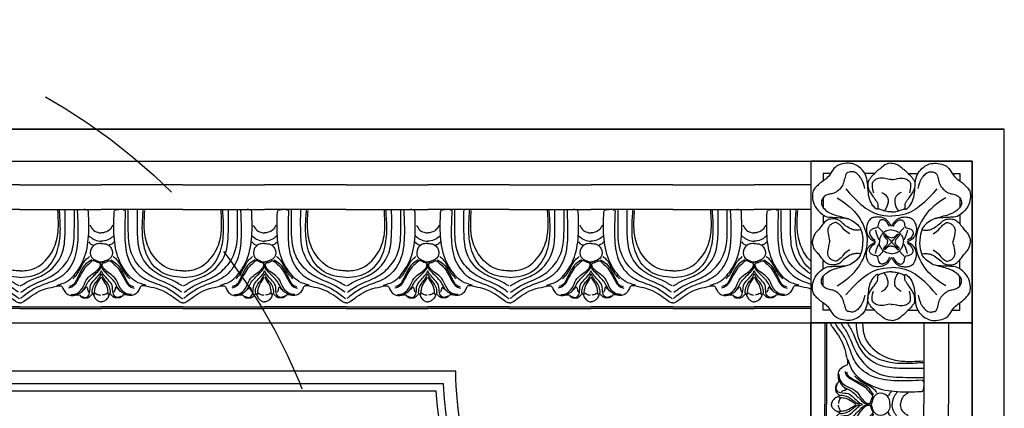
# Model space of a CAD drawing. Units: millimetres. Extents: x 40504 to 43024, y -296 to 298.
# Drawn here: x 41193 to 41232, y 126 to 141 of the extents above; entities that cross this region are included whole.
import ezdxf
from ezdxf.xclip import XClip

# ---------------------------------------------------------------- set-up
doc = ezdxf.new("R2010")
doc.units = ezdxf.units.MM
doc.header["$XCLIPFRAME"] = 2
doc.linetypes.add('HIDDEN', pattern=[9.525, 6.35, -3.175])
for name, color, linetype in [('H-05.木作(粗線)', 3, 'Continuous'), ('H-06.木作(細線)', 8, 'Continuous'), ('H-07.木作(中線)', 6, 'Continuous'), ('H-08.木作(細線)', 8, 'Continuous')]:
    doc.layers.add(name, color=color, linetype=linetype)

# ---------------------------------------------------------------- blocks, each defined once
blk = doc.blocks.new('SE-21186')
at = {"layer": 'H-08.木作(細線)'}
blk.add_lwpolyline([(4247.24, 9927.13), (4297.24, 9927.13), (4297.24, 9877.13), (4247.24, 9877.13)], close=True, dxfattribs=at)
for points in [[(4253.36, 9923.31), (4251.05, 9923.31), (4251.05, 9921.02)], [(4267.09, 9923.31), (4264.05, 9923.31)], [(4277.39, 9923.31), (4280.43, 9923.31)], [(4291.12, 9923.31), (4293.43, 9923.31), (4293.43, 9921.02)], [(4251.05, 9915.81), (4251.05, 9912.79)], [(4293.43, 9915.81), (4293.43, 9912.79)], [(4251.05, 9910.51), (4251.05, 9907.7)], [(4293.43, 9910.51), (4293.43, 9907.7)], [(4251.05, 9893.79), (4251.05, 9896.6)], [(4293.43, 9893.79), (4293.43, 9896.6)], [(4251.05, 9888.5), (4251.05, 9891.51)], [(4293.43, 9888.5), (4293.43, 9891.51)], [(4253.36, 9880.99), (4251.05, 9880.99), (4251.05, 9883.29)], [(4291.12, 9880.99), (4293.43, 9880.99), (4293.43, 9883.29)], [(4267.09, 9880.99), (4264.05, 9880.99)], [(4277.39, 9880.99), (4280.43, 9880.99)]]:
    blk.add_lwpolyline(points, dxfattribs=at)
for points, knots in [([(4272.24, 9926.51), (4272.22, 9926.51), (4272.2, 9926.51), (4272.18, 9926.51), (4271.01, 9926.51), (4269.57, 9925.7), (4268.67, 9924.62), (4268.4, 9924.71), (4267.5, 9923.81), (4266.87, 9923.01), (4266.06, 9922.56), (4265.52, 9921.48), (4264.9, 9921.03), (4264.9, 9918.88), (4265.79, 9917.26), (4266.6, 9916.18), (4267.59, 9914.66), (4268.04, 9914.21), (4268.04, 9913.22), (4268.13, 9912.41), (4268.04, 9911.96), (4266.42, 9913.22), (4265.34, 9915.38), (4264.99, 9917.89), (4264.81, 9921.21), (4264.18, 9923.54), (4262.2, 9925.52), (4260.4, 9926.42), (4258.51, 9926.6), (4255.91, 9926.15), (4254.38, 9925.07), (4253.03, 9922.65), (4251.68, 9921.39), (4250.07, 9920.4), (4249.17, 9919.41), (4248.27, 9918.61), (4247.64, 9917.08), (4247.82, 9915.02), (4248.63, 9912.5), (4251.59, 9909.9), (4253.12, 9909.81), (4255.82, 9909.63), (4257.97, 9909.63), (4259.5, 9909.18), (4261.48, 9907.74), (4262.56, 9906.67), (4262.83, 9905.95), (4262.2, 9905.77), (4260.85, 9905.77), (4259.86, 9906.04), (4258.15, 9906.94), (4256.45, 9908.55), (4256, 9908.91), (4254.92, 9909.27), (4252.94, 9909.27), (4251.86, 9908.64), (4250.6, 9907.21), (4249.89, 9906.13), (4248.72, 9904.96), (4248, 9903.97), (4247.73, 9902.18), (4247.73, 9902.17), (4247.73, 9902.16), (4247.72, 9902.15)], [-0.017947, -0.017947, -0.017947, -0.017947, 0, 0, 0, 1, 2, 3, 4, 5, 6, 7, 8, 9, 10, 11, 12, 13, 14, 15, 16, 17, 18, 19, 20, 21, 22, 23, 24, 25, 26, 27, 28, 29, 30, 31, 32, 33, 34, 35, 36, 37, 38, 39, 40, 41, 42, 43, 44, 45, 46, 47, 48, 49, 50, 51, 52, 53, 54, 55, 55, 55, 55.00482, 55.00482, 55.00482, 55.00482]), ([(4272.24, 9926.51), (4272.26, 9926.51), (4272.28, 9926.51), (4272.3, 9926.51), (4273.47, 9926.51), (4274.91, 9925.7), (4275.81, 9924.62), (4276.08, 9924.71), (4276.98, 9923.81), (4277.61, 9923.01), (4278.41, 9922.56), (4278.95, 9921.48), (4279.58, 9921.03), (4279.58, 9918.88), (4278.68, 9917.26), (4277.87, 9916.18), (4276.89, 9914.66), (4276.44, 9914.21), (4276.44, 9913.22), (4276.35, 9912.41), (4276.44, 9911.96), (4278.05, 9913.22), (4279.13, 9915.38), (4279.49, 9917.89), (4279.67, 9921.21), (4280.3, 9923.54), (4282.28, 9925.52), (4284.08, 9926.42), (4285.96, 9926.6), (4288.57, 9926.15), (4290.1, 9925.07), (4291.45, 9922.65), (4292.79, 9921.39), (4294.41, 9920.4), (4295.31, 9919.41), (4296.21, 9918.61), (4296.84, 9917.08), (4296.66, 9915.02), (4295.85, 9912.5), (4292.88, 9909.9), (4291.36, 9909.81), (4288.66, 9909.63), (4286.5, 9909.63), (4284.98, 9909.18), (4283, 9907.74), (4281.92, 9906.67), (4281.65, 9905.95), (4282.28, 9905.77), (4283.63, 9905.77), (4284.62, 9906.04), (4286.32, 9906.94), (4288.03, 9908.55), (4288.48, 9908.91), (4289.56, 9909.27), (4291.54, 9909.27), (4292.61, 9908.64), (4293.87, 9907.21), (4294.59, 9906.13), (4295.76, 9904.96), (4296.48, 9903.97), (4296.75, 9902.18), (4296.75, 9902.17), (4296.75, 9902.16), (4296.75, 9902.15)], [-0.017947, -0.017947, -0.017947, -0.017947, 0, 0, 0, 1, 2, 3, 4, 5, 6, 7, 8, 9, 10, 11, 12, 13, 14, 15, 16, 17, 18, 19, 20, 21, 22, 23, 24, 25, 26, 27, 28, 29, 30, 31, 32, 33, 34, 35, 36, 37, 38, 39, 40, 41, 42, 43, 44, 45, 46, 47, 48, 49, 50, 51, 52, 53, 54, 55, 55, 55, 55.00482, 55.00482, 55.00482, 55.00482]), ([(4272.24, 9921.53), (4272.21, 9921.52), (4272.18, 9921.52), (4272.15, 9921.51), (4271.51, 9921.42), (4270.04, 9921.88), (4269.4, 9921.88), (4269.13, 9921.88), (4268.21, 9921.88), (4266.92, 9921.24), (4265.91, 9920.32), (4266.65, 9917.39)], [-0.044625, -0.044625, -0.044625, -0.044625, 0, 0, 0, 1, 2, 3, 4, 5, 6, 6, 6, 6]), ([(4272.24, 9921.53), (4272.27, 9921.52), (4272.3, 9921.52), (4272.32, 9921.51), (4272.97, 9921.42), (4274.43, 9921.88), (4275.08, 9921.88), (4275.35, 9921.88), (4276.27, 9921.88), (4277.55, 9921.24), (4278.56, 9920.32), (4277.83, 9917.39)], [-0.044625, -0.044625, -0.044625, -0.044625, 0, 0, 0, 1, 2, 3, 4, 5, 6, 6, 6, 6]), ([(4258.16, 9918.54), (4261.28, 9914.97), (4264.75, 9911.78), (4268.75, 9910.22), (4272.24, 9910.11)], [0, 0, 0, 0, 1, 1.986198, 1.986198, 1.986198, 1.986198]), ([(4269.19, 9917.5), (4271.22, 9916.4), (4271.4, 9914.42), (4270.78, 9912.7), (4270.02, 9911.73)], [0, 0, 0, 0, 1, 1.962799, 1.962799, 1.962799, 1.962799]), ([(4286.32, 9918.54), (4283.2, 9914.97), (4279.73, 9911.78), (4275.73, 9910.22), (4272.24, 9910.11)], [0, 0, 0, 0, 1, 1.986198, 1.986198, 1.986198, 1.986198]), ([(4275.29, 9917.5), (4273.26, 9916.4), (4273.08, 9914.42), (4273.7, 9912.7), (4274.46, 9911.73)], [0, 0, 0, 0, 1, 1.962799, 1.962799, 1.962799, 1.962799]), ([(4255.41, 9915.79), (4259.63, 9913.13), (4262.81, 9909.58), (4264.83, 9904.5), (4264.68, 9902.15)], [0, 0, 0, 0, 1, 1.984296, 1.984296, 1.984296, 1.984296]), ([(4289.07, 9915.79), (4284.85, 9913.13), (4281.66, 9909.58), (4279.65, 9904.5), (4279.79, 9902.15)], [0, 0, 0, 0, 1, 1.984296, 1.984296, 1.984296, 1.984296]), ([(4272.24, 9907.06), (4272.22, 9907.08), (4272.21, 9907.1), (4272.19, 9907.12), (4271.8, 9907.65), (4271.55, 9908.12), (4270.66, 9909.11), (4269.84, 9909.5), (4269.24, 9909.79), (4267.89, 9909.89), (4267.25, 9909.82), (4266.61, 9909.68), (4265.97, 9909.47), (4265.43, 9908.97), (4264.94, 9908.19), (4264.47, 9906.91), (4264.47, 9905.31), (4264.9, 9903.93), (4265.94, 9902.77), (4267.36, 9902.15)], [-0.03859, -0.03859, -0.03859, -0.03859, 0, 0, 0, 1, 2, 3, 4, 5, 6, 7, 8, 9, 10, 11, 12, 13, 13.976564, 13.976564, 13.976564, 13.976564]), ([(4272.24, 9911.41), (4271.8, 9911.42), (4270.89, 9911.52), (4269.44, 9911.84), (4268.35, 9912.38), (4268.1, 9912.52)], [2.095143, 2.095143, 2.095143, 2.095143, 3, 4, 4.26544, 4.26544, 4.26544, 4.26544]), ([(4272.24, 9911.41), (4272.68, 9911.42), (4273.59, 9911.52), (4275.04, 9911.84), (4276.13, 9912.38), (4276.38, 9912.52)], [2.095143, 2.095143, 2.095143, 2.095143, 3, 4, 4.26544, 4.26544, 4.26544, 4.26544]), ([(4272.24, 9907.06), (4272.25, 9907.08), (4272.27, 9907.1), (4272.29, 9907.12), (4272.68, 9907.65), (4272.93, 9908.12), (4273.82, 9909.11), (4274.63, 9909.5), (4275.24, 9909.79), (4276.59, 9909.89), (4277.23, 9909.82), (4277.87, 9909.68), (4278.51, 9909.47), (4279.04, 9908.97), (4279.54, 9908.19), (4280, 9906.91), (4280.01, 9905.31), (4279.58, 9903.93), (4278.54, 9902.77), (4277.12, 9902.15)], [-0.03859, -0.03859, -0.03859, -0.03859, 0, 0, 0, 1, 2, 3, 4, 5, 6, 7, 8, 9, 10, 11, 12, 13, 13.976564, 13.976564, 13.976564, 13.976564]), ([(4259.31, 9904.63), (4257.56, 9905.65), (4257, 9906.94), (4255.71, 9907.77), (4255.16, 9908.23), (4254.61, 9908.13), (4253.41, 9907.58), (4252.95, 9907.03), (4252.48, 9906.2), (4252.48, 9905.02), (4252.92, 9903.26), (4253.18, 9902.15)], [0, 0, 0, 0, 1, 2, 3, 4, 5, 6, 7, 8, 8.946443, 8.946443, 8.946443, 8.946443]), ([(4285.17, 9904.63), (4286.92, 9905.65), (4287.47, 9906.94), (4288.77, 9907.77), (4289.32, 9908.23), (4289.87, 9908.13), (4291.07, 9907.58), (4291.53, 9907.03), (4291.99, 9906.2), (4291.99, 9905.02), (4291.56, 9903.26), (4291.3, 9902.15)], [0, 0, 0, 0, 1, 2, 3, 4, 5, 6, 7, 8, 8.946443, 8.946443, 8.946443, 8.946443]), ([(4272.24, 9905.87), (4271.49, 9905.79), (4270.37, 9905.47), (4269.52, 9904.77), (4269.03, 9904.13), (4268.57, 9903.19), (4268.49, 9902.15)], [0.025445, 0.025445, 0.025445, 0.025445, 1, 2, 3, 3.985052, 3.985052, 3.985052, 3.985052]), ([(4272.24, 9903.45), (4272.23, 9903.45), (4272.22, 9903.45), (4272.22, 9903.45), (4271.64, 9903.49), (4271, 9903.84), (4270.47, 9904.38), (4270.36, 9904.51), (4270.25, 9904.56), (4269.95, 9904.54), (4269.83, 9904.35), (4269.83, 9904.05), (4270.09, 9903.77), (4270.46, 9903.32), (4270.83, 9902.93), (4271.03, 9902.63), (4271.06, 9902.35), (4270.99, 9902.15)], [-0.013162, -0.013162, -0.013162, -0.013162, 0, 0, 0, 1, 2, 3, 4, 5, 6, 7, 8, 9, 10, 11, 11.973988, 11.973988, 11.973988, 11.973988]), ([(4272.24, 9905.87), (4272.99, 9905.79), (4274.11, 9905.47), (4274.95, 9904.77), (4275.45, 9904.13), (4275.91, 9903.19), (4275.98, 9902.15)], [0.025445, 0.025445, 0.025445, 0.025445, 1, 2, 3, 3.985052, 3.985052, 3.985052, 3.985052]), ([(4272.24, 9903.45), (4272.25, 9903.45), (4272.25, 9903.45), (4272.26, 9903.45), (4272.83, 9903.49), (4273.48, 9903.84), (4274.01, 9904.38), (4274.12, 9904.51), (4274.23, 9904.56), (4274.53, 9904.54), (4274.65, 9904.35), (4274.65, 9904.05), (4274.39, 9903.77), (4274.02, 9903.32), (4273.64, 9902.93), (4273.45, 9902.63), (4273.42, 9902.35), (4273.49, 9902.15)], [-0.013162, -0.013162, -0.013162, -0.013162, 0, 0, 0, 1, 2, 3, 4, 5, 6, 7, 8, 9, 10, 11, 11.973988, 11.973988, 11.973988, 11.973988]), ([(4272.24, 9877.8), (4272.22, 9877.8), (4272.2, 9877.8), (4272.18, 9877.8), (4271.01, 9877.8), (4269.57, 9878.61), (4268.67, 9879.68), (4268.4, 9879.59), (4267.5, 9880.49), (4266.87, 9881.3), (4266.06, 9881.75), (4265.52, 9882.82), (4264.9, 9883.27), (4264.9, 9885.43), (4265.79, 9887.04), (4266.6, 9888.12), (4267.59, 9889.65), (4268.04, 9890.1), (4268.04, 9891.08), (4268.13, 9891.89), (4268.04, 9892.34), (4266.42, 9891.08), (4265.34, 9888.93), (4264.99, 9886.42), (4264.81, 9883.09), (4264.18, 9880.76), (4262.2, 9878.79), (4260.4, 9877.89), (4258.51, 9877.71), (4255.91, 9878.16), (4254.38, 9879.23), (4253.03, 9881.66), (4251.68, 9882.91), (4250.07, 9883.9), (4249.17, 9884.89), (4248.27, 9885.7), (4247.64, 9887.22), (4247.82, 9889.29), (4248.63, 9891.8), (4251.59, 9894.41), (4253.12, 9894.5), (4255.82, 9894.68), (4257.97, 9894.68), (4259.5, 9895.12), (4261.48, 9896.56), (4262.56, 9897.64), (4262.83, 9898.36), (4262.2, 9898.54), (4260.85, 9898.54), (4259.86, 9898.27), (4258.15, 9897.37), (4256.45, 9895.75), (4256, 9895.39), (4254.92, 9895.03), (4252.94, 9895.03), (4251.86, 9895.66), (4250.6, 9897.1), (4249.89, 9898.18), (4248.72, 9899.34), (4248, 9900.33), (4247.73, 9902.13), (4247.73, 9902.13), (4247.73, 9902.14), (4247.72, 9902.15)], [-0.017947, -0.017947, -0.017947, -0.017947, 0, 0, 0, 1, 2, 3, 4, 5, 6, 7, 8, 9, 10, 11, 12, 13, 14, 15, 16, 17, 18, 19, 20, 21, 22, 23, 24, 25, 26, 27, 28, 29, 30, 31, 32, 33, 34, 35, 36, 37, 38, 39, 40, 41, 42, 43, 44, 45, 46, 47, 48, 49, 50, 51, 52, 53, 54, 55, 55, 55, 55.00482, 55.00482, 55.00482, 55.00482]), ([(4259.31, 9899.67), (4257.56, 9898.66), (4257, 9897.37), (4255.71, 9896.54), (4255.16, 9896.08), (4254.61, 9896.17), (4253.41, 9896.72), (4252.95, 9897.28), (4252.48, 9898.1), (4252.48, 9899.28), (4252.92, 9901.05), (4253.18, 9902.15)], [0, 0, 0, 0, 1, 2, 3, 4, 5, 6, 7, 8, 8.946443, 8.946443, 8.946443, 8.946443]), ([(4255.41, 9888.52), (4259.63, 9891.17), (4262.81, 9894.72), (4264.83, 9899.8), (4264.68, 9902.15)], [0, 0, 0, 0, 1, 1.984296, 1.984296, 1.984296, 1.984296]), ([(4272.24, 9897.25), (4272.22, 9897.23), (4272.21, 9897.2), (4272.19, 9897.18), (4271.8, 9896.65), (4271.55, 9896.19), (4270.66, 9895.19), (4269.84, 9894.8), (4269.24, 9894.52), (4267.89, 9894.41), (4267.25, 9894.48), (4266.61, 9894.63), (4265.97, 9894.84), (4265.43, 9895.34), (4264.94, 9896.12), (4264.47, 9897.4), (4264.47, 9899), (4264.9, 9900.37), (4265.94, 9901.53), (4267.36, 9902.15)], [-0.03859, -0.03859, -0.03859, -0.03859, 0, 0, 0, 1, 2, 3, 4, 5, 6, 7, 8, 9, 10, 11, 12, 13, 13.976564, 13.976564, 13.976564, 13.976564]), ([(4272.24, 9898.44), (4271.49, 9898.51), (4270.37, 9898.83), (4269.52, 9899.53), (4269.03, 9900.17), (4268.57, 9901.12), (4268.49, 9902.15)], [0.025445, 0.025445, 0.025445, 0.025445, 1, 2, 3, 3.985052, 3.985052, 3.985052, 3.985052]), ([(4272.24, 9900.86), (4272.23, 9900.86), (4272.22, 9900.86), (4272.22, 9900.86), (4271.64, 9900.81), (4271, 9900.47), (4270.47, 9899.92), (4270.36, 9899.8), (4270.25, 9899.74), (4269.95, 9899.77), (4269.83, 9899.95), (4269.83, 9900.26), (4270.09, 9900.54), (4270.46, 9900.98), (4270.83, 9901.37), (4271.03, 9901.68), (4271.06, 9901.95), (4270.99, 9902.15)], [-0.013162, -0.013162, -0.013162, -0.013162, 0, 0, 0, 1, 2, 3, 4, 5, 6, 7, 8, 9, 10, 11, 11.973988, 11.973988, 11.973988, 11.973988]), ([(4272.24, 9877.8), (4272.26, 9877.8), (4272.28, 9877.8), (4272.3, 9877.8), (4273.47, 9877.8), (4274.91, 9878.61), (4275.81, 9879.68), (4276.08, 9879.59), (4276.98, 9880.49), (4277.61, 9881.3), (4278.41, 9881.75), (4278.95, 9882.82), (4279.58, 9883.27), (4279.58, 9885.43), (4278.68, 9887.04), (4277.87, 9888.12), (4276.89, 9889.65), (4276.44, 9890.1), (4276.44, 9891.08), (4276.35, 9891.89), (4276.44, 9892.34), (4278.05, 9891.08), (4279.13, 9888.93), (4279.49, 9886.42), (4279.67, 9883.09), (4280.3, 9880.76), (4282.28, 9878.79), (4284.08, 9877.89), (4285.96, 9877.71), (4288.57, 9878.16), (4290.1, 9879.23), (4291.45, 9881.66), (4292.79, 9882.91), (4294.41, 9883.9), (4295.31, 9884.89), (4296.21, 9885.7), (4296.84, 9887.22), (4296.66, 9889.29), (4295.85, 9891.8), (4292.88, 9894.41), (4291.36, 9894.5), (4288.66, 9894.68), (4286.5, 9894.68), (4284.98, 9895.12), (4283, 9896.56), (4281.92, 9897.64), (4281.65, 9898.36), (4282.28, 9898.54), (4283.63, 9898.54), (4284.62, 9898.27), (4286.32, 9897.37), (4288.03, 9895.75), (4288.48, 9895.39), (4289.56, 9895.03), (4291.54, 9895.03), (4292.61, 9895.66), (4293.87, 9897.1), (4294.59, 9898.18), (4295.76, 9899.34), (4296.48, 9900.33), (4296.75, 9902.13), (4296.75, 9902.13), (4296.75, 9902.14), (4296.75, 9902.15)], [-0.017947, -0.017947, -0.017947, -0.017947, 0, 0, 0, 1, 2, 3, 4, 5, 6, 7, 8, 9, 10, 11, 12, 13, 14, 15, 16, 17, 18, 19, 20, 21, 22, 23, 24, 25, 26, 27, 28, 29, 30, 31, 32, 33, 34, 35, 36, 37, 38, 39, 40, 41, 42, 43, 44, 45, 46, 47, 48, 49, 50, 51, 52, 53, 54, 55, 55, 55, 55.00482, 55.00482, 55.00482, 55.00482]), ([(4272.24, 9897.25), (4272.25, 9897.23), (4272.27, 9897.2), (4272.29, 9897.18), (4272.68, 9896.65), (4272.93, 9896.19), (4273.82, 9895.19), (4274.63, 9894.8), (4275.24, 9894.52), (4276.59, 9894.41), (4277.23, 9894.48), (4277.87, 9894.63), (4278.51, 9894.84), (4279.04, 9895.34), (4279.54, 9896.12), (4280, 9897.4), (4280.01, 9899), (4279.58, 9900.37), (4278.54, 9901.53), (4277.12, 9902.15)], [-0.03859, -0.03859, -0.03859, -0.03859, 0, 0, 0, 1, 2, 3, 4, 5, 6, 7, 8, 9, 10, 11, 12, 13, 13.976564, 13.976564, 13.976564, 13.976564]), ([(4272.24, 9898.44), (4272.99, 9898.51), (4274.11, 9898.83), (4274.95, 9899.53), (4275.45, 9900.17), (4275.91, 9901.12), (4275.98, 9902.15)], [0.025445, 0.025445, 0.025445, 0.025445, 1, 2, 3, 3.985052, 3.985052, 3.985052, 3.985052]), ([(4272.24, 9900.86), (4272.25, 9900.86), (4272.25, 9900.86), (4272.26, 9900.86), (4272.83, 9900.81), (4273.48, 9900.47), (4274.01, 9899.92), (4274.12, 9899.8), (4274.23, 9899.74), (4274.53, 9899.77), (4274.65, 9899.95), (4274.65, 9900.26), (4274.39, 9900.54), (4274.02, 9900.98), (4273.64, 9901.37), (4273.45, 9901.68), (4273.42, 9901.95), (4273.49, 9902.15)], [-0.013162, -0.013162, -0.013162, -0.013162, 0, 0, 0, 1, 2, 3, 4, 5, 6, 7, 8, 9, 10, 11, 11.973988, 11.973988, 11.973988, 11.973988]), ([(4289.07, 9888.52), (4284.85, 9891.17), (4281.66, 9894.72), (4279.65, 9899.8), (4279.79, 9902.15)], [0, 0, 0, 0, 1, 1.984296, 1.984296, 1.984296, 1.984296]), ([(4285.17, 9899.67), (4286.92, 9898.66), (4287.47, 9897.37), (4288.77, 9896.54), (4289.32, 9896.08), (4289.87, 9896.17), (4291.07, 9896.72), (4291.53, 9897.28), (4291.99, 9898.1), (4291.99, 9899.28), (4291.56, 9901.05), (4291.3, 9902.15)], [0, 0, 0, 0, 1, 2, 3, 4, 5, 6, 7, 8, 8.946443, 8.946443, 8.946443, 8.946443]), ([(4258.16, 9885.76), (4261.28, 9889.34), (4264.75, 9892.52), (4268.75, 9894.08), (4272.24, 9894.19)], [0, 0, 0, 0, 1, 1.986198, 1.986198, 1.986198, 1.986198]), ([(4272.24, 9892.9), (4271.8, 9892.88), (4270.89, 9892.79), (4269.44, 9892.46), (4268.35, 9891.93), (4268.1, 9891.78)], [2.095143, 2.095143, 2.095143, 2.095143, 3, 4, 4.26544, 4.26544, 4.26544, 4.26544]), ([(4269.19, 9886.8), (4271.22, 9887.91), (4271.4, 9889.89), (4270.78, 9891.61), (4270.02, 9892.57)], [0, 0, 0, 0, 1, 1.962799, 1.962799, 1.962799, 1.962799]), ([(4286.32, 9885.76), (4283.2, 9889.34), (4279.73, 9892.52), (4275.73, 9894.08), (4272.24, 9894.19)], [0, 0, 0, 0, 1, 1.986198, 1.986198, 1.986198, 1.986198]), ([(4272.24, 9892.9), (4272.68, 9892.88), (4273.59, 9892.79), (4275.04, 9892.46), (4276.13, 9891.93), (4276.38, 9891.78)], [2.095143, 2.095143, 2.095143, 2.095143, 3, 4, 4.26544, 4.26544, 4.26544, 4.26544]), ([(4275.29, 9886.8), (4273.26, 9887.91), (4273.08, 9889.89), (4273.7, 9891.61), (4274.46, 9892.57)], [0, 0, 0, 0, 1, 1.962799, 1.962799, 1.962799, 1.962799]), ([(4272.24, 9882.78), (4272.21, 9882.78), (4272.18, 9882.79), (4272.15, 9882.79), (4271.51, 9882.88), (4270.04, 9882.43), (4269.4, 9882.43), (4269.13, 9882.43), (4268.21, 9882.43), (4266.92, 9883.07), (4265.91, 9883.98), (4266.65, 9886.92)], [-0.044625, -0.044625, -0.044625, -0.044625, 0, 0, 0, 1, 2, 3, 4, 5, 6, 6, 6, 6]), ([(4272.24, 9882.78), (4272.27, 9882.78), (4272.3, 9882.79), (4272.32, 9882.79), (4272.97, 9882.88), (4274.43, 9882.43), (4275.08, 9882.43), (4275.35, 9882.43), (4276.27, 9882.43), (4277.55, 9883.07), (4278.56, 9883.98), (4277.83, 9886.92)], [-0.044625, -0.044625, -0.044625, -0.044625, 0, 0, 0, 1, 2, 3, 4, 5, 6, 6, 6, 6])]:
    blk.add_open_spline(points, degree=3, knots=knots, dxfattribs=at)
for points, degree in [([(4263.98, 9918.67), (4263.34, 9921.14), (4262.52, 9922.33), (4261.6, 9923.34), (4260.22, 9924.07), (4259.12, 9923.71), (4258.39, 9923.71), (4257.84, 9922.33), (4257.47, 9920.41), (4256.64, 9918.76), (4255.18, 9917.66), (4254.53, 9917.2), (4252.97, 9916.93), (4251.69, 9916.56), (4250.59, 9915.37), (4250.41, 9913.81), (4251.14, 9912.44), (4253.8, 9910.51), (4256.83, 9909.96), (4258.66, 9909.32)], 3), ([(4280.49, 9918.67), (4281.14, 9921.14), (4281.96, 9922.33), (4282.88, 9923.34), (4284.26, 9924.07), (4285.36, 9923.71), (4286.09, 9923.71), (4286.64, 9922.33), (4287.01, 9920.41), (4287.83, 9918.76), (4289.3, 9917.66), (4289.94, 9917.2), (4291.5, 9916.93), (4292.79, 9916.56), (4293.89, 9915.37), (4294.07, 9913.81), (4293.34, 9912.44), (4290.68, 9910.51), (4287.65, 9909.96), (4285.82, 9909.32)], 3), ([(4271.66, 9906.9), (4271.02, 9908.18), (4270.3, 9908.79), (4269.66, 9909.03), (4269.27, 9909.03), (4268.78, 9908.89), (4268.21, 9908.21), (4268.17, 9907.47), (4268.02, 9906.59), (4267.26, 9906.42), (4266.21, 9906.16), (4265.43, 9905.38), (4265.4, 9904.38), (4266.46, 9902.96), (4267.25, 9902.64)], 3), ([(4272.82, 9906.9), (4273.46, 9908.18), (4274.17, 9908.79), (4274.81, 9909.03), (4275.2, 9909.03), (4275.7, 9908.89), (4276.27, 9908.21), (4276.31, 9907.47), (4276.46, 9906.59), (4277.22, 9906.42), (4278.26, 9906.16), (4279.05, 9905.38), (4279.08, 9904.38), (4278.01, 9902.96), (4277.23, 9902.64)], 3), ([(4262.69, 9906.04), (4263.4, 9904.53), (4263.41, 9902.15)], 2), ([(4267.3, 9905.75), (4267.73, 9903.88), (4268.38, 9902.81)], 2), ([(4268.27, 9906.61), (4269.71, 9905.07)], 1), ([(4270.25, 9904.12), (4270.87, 9903.64), (4271.53, 9903), (4272.24, 9902.2)], 3), ([(4274.23, 9904.12), (4273.61, 9903.64), (4272.94, 9903), (4272.24, 9902.2)], 3), ([(4276.21, 9906.61), (4274.77, 9905.07)], 1), ([(4277.17, 9905.75), (4276.74, 9903.88), (4276.1, 9902.81)], 2), ([(4281.79, 9906.04), (4281.08, 9904.53), (4281.07, 9902.15)], 2), ([(4262.69, 9898.26), (4263.4, 9899.77), (4263.41, 9902.15)], 2), ([(4271.66, 9897.4), (4271.02, 9896.12), (4270.3, 9895.52), (4269.66, 9895.27), (4269.27, 9895.27), (4268.78, 9895.41), (4268.21, 9896.09), (4268.17, 9896.83), (4268.02, 9897.72), (4267.26, 9897.88), (4266.21, 9898.15), (4265.43, 9898.93), (4265.4, 9899.92), (4266.46, 9901.35), (4267.25, 9901.67)], 3), ([(4267.3, 9898.56), (4267.73, 9900.42), (4268.38, 9901.49)], 2), ([(4270.25, 9900.19), (4270.87, 9900.66), (4271.53, 9901.3), (4272.24, 9902.1)], 3), ([(4274.23, 9900.19), (4273.61, 9900.66), (4272.94, 9901.3), (4272.24, 9902.1)], 3), ([(4272.82, 9897.4), (4273.46, 9896.12), (4274.17, 9895.52), (4274.81, 9895.27), (4275.2, 9895.27), (4275.7, 9895.41), (4276.27, 9896.09), (4276.31, 9896.83), (4276.46, 9897.72), (4277.22, 9897.88), (4278.26, 9898.15), (4279.05, 9898.93), (4279.08, 9899.92), (4278.01, 9901.35), (4277.23, 9901.67)], 3), ([(4277.17, 9898.56), (4276.74, 9900.42), (4276.1, 9901.49)], 2), ([(4281.79, 9898.26), (4281.08, 9899.77), (4281.07, 9902.15)], 2), ([(4268.27, 9897.7), (4269.71, 9899.24)], 1), ([(4276.21, 9897.7), (4274.77, 9899.24)], 1), ([(4263.98, 9885.64), (4263.34, 9883.16), (4262.52, 9881.97), (4261.6, 9880.96), (4260.22, 9880.23), (4259.12, 9880.6), (4258.39, 9880.6), (4257.84, 9881.97), (4257.47, 9883.9), (4256.64, 9885.55), (4255.18, 9886.65), (4254.53, 9887.1), (4252.97, 9887.38), (4251.69, 9887.74), (4250.59, 9888.94), (4250.41, 9890.49), (4251.14, 9891.87), (4253.8, 9893.79), (4256.83, 9894.34), (4258.66, 9894.98)], 3), ([(4280.49, 9885.64), (4281.14, 9883.16), (4281.96, 9881.97), (4282.88, 9880.96), (4284.26, 9880.23), (4285.36, 9880.6), (4286.09, 9880.6), (4286.64, 9881.97), (4287.01, 9883.9), (4287.83, 9885.55), (4289.3, 9886.65), (4289.94, 9887.1), (4291.5, 9887.38), (4292.79, 9887.74), (4293.89, 9888.94), (4294.07, 9890.49), (4293.34, 9891.87), (4290.68, 9893.79), (4287.65, 9894.34), (4285.82, 9894.98)], 3)]:
    blk.add_open_spline(points, degree=degree, dxfattribs=at)
blk = doc.blocks.new('GP-1886')
at = {"layer": 'H-08.木作(細線)'}
for p, q in [((-25.3, 24.8), (25.3, 24.8)), ((-25.3, 17.52), (0, 17.52)), ((25.3, 17.52), (0, 17.52)), ((-25.3, 9.85), (0, 9.85)), ((25.3, 9.85), (0, 9.85)), ((-25.3, -20.3), (0, -20.3)), ((-25.3, -20.79), (0, -20.79)), ((25.3, -20.3), (0, -20.3)), ((25.3, -20.79), (0, -20.79)), ((-25.3, -25.2), (25.3, -25.2))]:
    blk.add_line(p, q, dxfattribs=at)
for points, knots in [([(-25.3, -11.17), (-24.01, -11.11), (-20.56, -10.91), (-15.4, -7.72), (-12.91, -1.58), (-12.58, 4.36), (-12.87, 8.12), (-13.01, 9.85)], [0.404294, 0.404294, 0.404294, 0.404294, 4.243322, 10.742532, 17.215225, 23.311884, 28.514741, 28.514741, 28.514741, 28.514741]), ([(-25.3, -9.16), (-23.88, -9.1), (-20.04, -8.8), (-15.38, -4.45), (-13.36, 1.2), (-13.25, 5.83), (-13.4, 8.42), (-13.47, 9.52)], [0.648969, 0.648969, 0.648969, 0.648969, 4.840067, 12.062187, 18.048824, 22.528308, 25.83699, 25.83699, 25.83699, 25.83699]), ([(-25.12, -13.81), (-24.07, -13.19), (-21.73, -11.8), (-16.34, -10.13), (-11.67, -4.77), (-11.13, 2.76), (-11.18, 7.29), (-11.23, 9.85)], [0, 0, 0, 0, 3.636231, 8.164864, 16.812824, 22.718011, 30.432128, 30.432128, 30.432128, 30.432128]), ([(25.12, -13.81), (24.07, -13.19), (21.73, -11.8), (16.34, -10.13), (11.67, -4.77), (11.13, 2.76), (11.18, 7.29), (11.23, 9.85)], [0, 0, 0, 0, 3.636231, 8.164864, 16.812824, 22.718011, 30.432128, 30.432128, 30.432128, 30.432128]), ([(25.3, -11.17), (24.01, -11.11), (20.56, -10.91), (15.4, -7.72), (12.91, -1.58), (12.58, 4.36), (12.87, 8.12), (13.01, 9.85)], [0.404294, 0.404294, 0.404294, 0.404294, 4.243322, 10.742532, 17.215225, 23.311884, 28.514741, 28.514741, 28.514741, 28.514741]), ([(25.3, -9.16), (23.88, -9.1), (20.04, -8.8), (15.38, -4.45), (13.36, 1.2), (13.25, 5.83), (13.4, 8.42), (13.47, 9.52)], [0.648969, 0.648969, 0.648969, 0.648969, 4.840067, 12.062187, 18.048824, 22.528308, 25.83699, 25.83699, 25.83699, 25.83699]), ([(-3.53, 5.02), (-3.21, 4.45), (-2.57, 3.31), (-1.08, 2.72), (-0.22, 2.61), (0, 2.6)], [0, 0, 0, 0, 1.893411, 3.843634, 4.491463, 4.491463, 4.491463, 4.491463]), ([(3.53, 5.02), (3.21, 4.45), (2.57, 3.31), (1.08, 2.72), (0.22, 2.61), (0, 2.6)], [0, 0, 0, 0, 1.893411, 3.843634, 4.491463, 4.491463, 4.491463, 4.491463]), ([(-3.86, 1.73), (-3.42, 1.33), (-2.45, 0.45), (-1.03, 0.09), (-0.2, 0.01), (0, 0.01)], [0, 0, 0, 0, 1.774619, 3.871606, 4.245953, 4.245953, 4.245953, 4.245953]), ([(3.86, 1.73), (3.42, 1.33), (2.45, 0.45), (1.03, 0.09), (0.2, 0.01), (0, 0.01)], [0, 0, 0, 0, 1.774619, 3.871606, 4.245953, 4.245953, 4.245953, 4.245953]), ([(0, -0.68), (-0.65, -0.68), (-1.86, -0.76), (-3.51, -2.28), (-3.63, -4.95), (-1.7, -5.91), (-0.62, -6.33), (-0.09, -6.42), (0, -6.43)], [0.48414, 0.48414, 0.48414, 0.48414, 2.371849, 4.069069, 6.819434, 8.658571, 10.039434, 10.302385, 10.302385, 10.302385, 10.302385]), ([(0, -0.68), (0.65, -0.68), (1.86, -0.76), (3.51, -2.28), (3.63, -4.95), (1.7, -5.91), (0.62, -6.33), (0.09, -6.42), (0, -6.43)], [0.48414, 0.48414, 0.48414, 0.48414, 2.371849, 4.069069, 6.819434, 8.658571, 10.039434, 10.302385, 10.302385, 10.302385, 10.302385]), ([(-25.3, -19.02), (-25.16, -19.03), (-24.69, -19.03), (-23.53, -18.29), (-21.83, -16.93), (-19.55, -15.51), (-16.78, -14.43), (-14.55, -14.17), (-12.81, -13.62), (-12.09, -14.05), (-11.78, -14.86), (-11.25, -15.82), (-10.12, -16.75), (-8.73, -16.8), (-7.73, -16.59), (-6.89, -16.48), (-6.46, -16.99), (-5.81, -17.51), (-4.81, -17.61), (-3.69, -17.36), (-3.12, -16.69), (-2.78, -16.24), (-2.72, -16.08), (-2.71, -16.05)], [0.196939, 0.196939, 0.196939, 0.196939, 0.601113, 1.620551, 4.12297, 7.268143, 9.600933, 12.928117, 14.194151, 14.687468, 15.264096, 16.722473, 17.990919, 19.448806, 20.646171, 21.170915, 21.816719, 22.464257, 23.67744, 24.638766, 25.808107, 26.216802, 26.31121, 26.31121, 26.31121, 26.31121]), ([(25.3, -19.02), (25.16, -19.03), (24.69, -19.03), (23.53, -18.29), (21.83, -16.93), (19.55, -15.51), (16.78, -14.43), (14.55, -14.17), (12.81, -13.62), (12.09, -14.05), (11.78, -14.86), (11.25, -15.82), (10.12, -16.75), (8.73, -16.8), (7.73, -16.59), (6.89, -16.48), (6.46, -16.99), (5.81, -17.51), (4.81, -17.61), (3.69, -17.36), (3.12, -16.69), (2.78, -16.24), (2.72, -16.08), (2.71, -16.05)], [0.196939, 0.196939, 0.196939, 0.196939, 0.601113, 1.620551, 4.12297, 7.268143, 9.600933, 12.928117, 14.194151, 14.687468, 15.264096, 16.722473, 17.990919, 19.448806, 20.646171, 21.170915, 21.816719, 22.464257, 23.67744, 24.638766, 25.808107, 26.216802, 26.31121, 26.31121, 26.31121, 26.31121]), ([(-2.71, -16.05), (-2.56, -16.21), (-2.37, -16.63), (-2.15, -17.42), (-1.44, -18.19), (-0.76, -18.65), (-0.2, -18.74), (0, -18.75)], [0, 0, 0, 0, 0.328879, 1.686334, 2.388804, 3.448144, 4.061264, 4.061264, 4.061264, 4.061264]), ([(2.71, -16.05), (2.56, -16.21), (2.37, -16.63), (2.15, -17.42), (1.44, -18.19), (0.76, -18.65), (0.2, -18.74), (0, -18.75)], [0, 0, 0, 0, 0.328879, 1.686334, 2.388804, 3.448144, 4.061264, 4.061264, 4.061264, 4.061264])]:
    blk.add_open_spline(points, degree=3, knots=knots, dxfattribs=at)
for points in [[(-7.44, 9.33), (-7.29, 1.43), (-8.53, -5.8), (-12.59, -11.05), (-17.5, -13.26), (-20.87, -14.76), (-24.26, -17.11), (-25.13, -17.73)], [(-24.94, -15.77), (-21.69, -13.68), (-16.46, -11.33), (-12.32, -8.32), (-9.39, -3.82), (-8.36, 4.37), (-8.36, 9.25), (-8.36, 9.71)], [(-6.82, 9.81), (-7.14, 9.76), (-7.4, 9.56), (-7.44, 9.33)], [(-3.96, 8.91), (-4.07, 9.48), (-5.41, 9.85)], [(3.96, 8.91), (4.07, 9.48), (5.41, 9.85)], [(6.82, 9.81), (7.14, 9.76), (7.4, 9.56), (7.44, 9.33)], [(7.44, 9.33), (7.29, 1.43), (8.53, -5.8), (12.59, -11.05), (17.5, -13.26), (20.87, -14.76), (24.26, -17.11), (25.13, -17.73)], [(24.94, -15.77), (21.69, -13.68), (16.46, -11.33), (12.32, -8.32), (9.39, -3.82), (8.36, 4.37), (8.36, 9.25), (8.36, 9.71)], [(-13.79, -13.57), (-10.65, -12.45), (-8.51, -10.57), (-5.5, -5.72), (-3.96, 1.64), (-3.96, 8.91)], [(13.79, -13.57), (10.65, -12.45), (8.51, -10.57), (5.5, -5.72), (3.96, 1.64), (3.96, 8.91)], [(-3.91, -0.13), (-3.42, -0.69), (-2.48, -1.13)], [(3.91, -0.13), (3.42, -0.69), (2.48, -1.13)], [(-7.41, -16.34), (-5.87, -15.47), (-4.37, -13.03), (-2.17, -10.49), (-0.77, -9.05), (-0.39, -8.56), (-0.11, -7.18), (-0.4, -6.73), (-0.92, -6.6), (-2.1, -6.09), (-2.68, -6), (-3.14, -6.38), (-4.81, -7.85), (-6.15, -9.86), (-7.55, -12.38), (-8.9, -14.03), (-10.17, -14.48)], [(-2.95, -5.73), (-4.75, -7), (-6.44, -9.42), (-7.9, -12.33), (-8.65, -13.42), (-10, -14.03)], [(-8.8, -11.59), (-7.73, -10.44), (-5.81, -7.16), (-4.83, -5.71), (-3.71, -4.75)], [(7.41, -16.34), (5.87, -15.47), (4.37, -13.03), (2.17, -10.49), (0.77, -9.05), (0.39, -8.56), (0.11, -7.18), (0.4, -6.73), (0.92, -6.6), (2.1, -6.09), (2.68, -6), (3.14, -6.38), (4.81, -7.85), (6.15, -9.86), (7.55, -12.38), (8.9, -14.03), (10.17, -14.48)], [(2.95, -5.73), (4.75, -7), (6.44, -9.42), (7.9, -12.33), (8.65, -13.42), (10, -14.03)], [(8.8, -11.59), (7.73, -10.44), (5.81, -7.16), (4.83, -5.71), (3.71, -4.75)], [(-9.36, -16.51), (-7.62, -16.19), (-5.55, -13.89), (-4.33, -11.53), (-3, -10.26), (-1.25, -8.95), (-0.73, -8.39), (-0.45, -7.99), (-0.27, -7.46), (-0.27, -7.13), (-0.36, -6.92), (-0.45, -6.84)], [(-6.17, -17), (-5.74, -17.24), (-4.41, -17.24), (-3.62, -15.98), (-3.34, -13.65), (-2.11, -11.94), (-0.66, -10.31), (-0.14, -9.43), (-0.04, -9.12)], [(6.17, -17), (5.74, -17.24), (4.41, -17.24), (3.62, -15.98), (3.34, -13.65), (2.11, -11.94), (0.66, -10.31), (0.14, -9.43), (0.04, -9.12)], [(9.36, -16.51), (7.62, -16.19), (5.55, -13.89), (4.33, -11.53), (3, -10.26), (1.25, -8.95), (0.73, -8.39), (0.45, -7.99), (0.27, -7.46), (0.27, -7.13), (0.36, -6.92), (0.45, -6.84)], [(-2.86, -15.99), (-2.76, -14.96), (-2.11, -13.3), (-1.2, -12.1), (-0.6, -11.22), (-0.22, -10.45), (-0.07, -10.06)], [(-2.13, -16.45), (-1.99, -14.89), (-1.23, -12.93), (-0.45, -11.75), (-0.15, -11.09)], [(2.86, -15.99), (2.76, -14.96), (2.11, -13.3), (1.2, -12.1), (0.6, -11.22), (0.22, -10.45), (0.07, -10.06)], [(2.13, -16.45), (1.99, -14.89), (1.23, -12.93), (0.45, -11.75), (0.15, -11.09)], [(-5.28, -14.92), (-4.89, -14.42), (-4.66, -14.14), (-4.41, -14.34), (-4.24, -14.86), (-4.08, -15.43), (-3.82, -15.76)], [(5.28, -14.92), (4.89, -14.42), (4.66, -14.14), (4.41, -14.34), (4.24, -14.86), (4.08, -15.43), (3.82, -15.76)], [(-1.92, -15.95), (-1.4, -16.32), (-0.26, -16.64)], [(1.92, -15.95), (1.4, -16.32), (0.26, -16.64)]]:
    blk.add_spline(points, degree=3, dxfattribs=at)
blk = doc.blocks.new('立揚展版用1120-157-7')
at = {"layer": 'H-05.木作(粗線)', "color": 6}
for points in [[(15534.42, -7632.94), (17104.42, -7632.94), (17104.42, -9932.94), (15534.42, -9932.94)], [(16334.42, -7632.94), (17104.42, -7632.94), (17104.42, -9932.94), (16334.42, -9932.94)]]:
    blk.add_lwpolyline(points, close=True, dxfattribs=at)
at = {"layer": 'H-06.木作(細線)'}
for points in [[(16344.42, -7642.94), (17094.42, -7642.94), (17094.42, -9922.94), (16344.42, -9922.94)], [(16394.42, -7692.94), (17044.42, -7692.94), (17044.42, -9872.94), (16394.42, -9872.94)]]:
    blk.add_lwpolyline(points, close=True, dxfattribs=at)
at = {"layer": 'H-07.木作(中線)'}
blk.add_lwpolyline([(17029.42, -7802.94, -0.414214), (16934.42, -7707.94), (16504.42, -7707.94, -0.414214), (16409.42, -7802.94), (16409.42, -9762.94, -0.414214), (16504.42, -9857.94), (16934.42, -9857.94, -0.414214), (17029.42, -9762.94)], format="xyb", close=True, dxfattribs=at)
at = {"layer": 'H-08.木作(細線)'}
for p, q in [((17001.62, -7642.94), (17044.42, -7642.94)), ((17001.62, -7650.22), (17026.92, -7650.22)), ((17044.42, -7650.22), (17026.92, -7650.22)), ((17001.62, -7657.89), (17026.92, -7657.89)), ((17044.42, -7657.89), (17026.92, -7657.89)), ((17001.62, -7688.04), (17026.92, -7688.04)), ((17001.62, -7688.53), (17026.92, -7688.53)), ((17044.42, -7688.04), (17026.92, -7688.04)), ((17044.42, -7688.53), (17026.92, -7688.53)), ((17001.62, -7692.94), (17044.42, -7692.94))]:
    blk.add_line(p, q, dxfattribs=at)
at = {"layer": 'H-08.木作(細線)', "color": 6}
blk.add_lwpolyline([(17094.42, -7642.94), (17044.42, -7642.94), (17044.42, -7692.94), (17094.42, -7692.94)], close=True, dxfattribs=at)
at = {"layer": 'H-08.木作(細線)'}
for points in [[(17025.49, -7806.79, -0.391111), (16930.56, -7711.87), (16508.27, -7711.87, -0.391111), (16413.35, -7806.79), (16413.35, -9759.08, -0.391111), (16508.27, -9854), (16930.56, -9854, -0.391111), (17025.49, -9759.08)], [(17023.17, -7808.99, -0.378476), (16928.36, -7714.19), (16510.47, -7714.19, -0.378476), (16415.67, -7808.99), (16415.67, -9756.88, -0.378476), (16510.47, -9851.69), (16928.36, -9851.69, -0.378476), (17023.17, -9756.88)]]:
    blk.add_lwpolyline(points, format="xyb", close=True, dxfattribs=at)
for points, knots in [([(17001.62, -7678.9), (17002.9, -7678.85), (17006.36, -7678.64), (17011.52, -7675.46), (17014, -7669.32), (17014.33, -7663.37), (17014.05, -7659.62), (17013.91, -7657.89)], [0.404294, 0.404294, 0.404294, 0.404294, 4.243322, 10.742532, 17.215225, 23.311884, 28.514741, 28.514741, 28.514741, 28.514741]), ([(17001.62, -7676.9), (17003.04, -7676.84), (17006.88, -7676.54), (17011.54, -7672.19), (17013.56, -7666.54), (17013.67, -7661.91), (17013.51, -7659.32), (17013.45, -7658.22)], [0.648969, 0.648969, 0.648969, 0.648969, 4.840067, 12.062187, 18.048824, 22.528308, 25.83699, 25.83699, 25.83699, 25.83699]), ([(17001.8, -7681.55), (17002.84, -7680.93), (17005.19, -7679.53), (17010.58, -7677.87), (17015.24, -7672.51), (17015.79, -7664.98), (17015.73, -7660.45), (17015.69, -7657.89)], [0, 0, 0, 0, 3.636231, 8.164864, 16.812824, 22.718011, 30.432128, 30.432128, 30.432128, 30.432128]), ([(17034.36, -7658.41), (17034.24, -7661.04), (17034.02, -7666.1), (17034.74, -7673.48), (17038.83, -7679.1), (17042.72, -7680.37), (17044.42, -7681)], [0, 0, 0, 0, 7.903173, 15.231734, 21.867062, 27.253194, 27.253194, 27.253194, 27.253194]), ([(17044.42, -7679.56), (17044.07, -7679.41), (17042.17, -7678.52), (17038.96, -7676.24), (17035.36, -7670.85), (17035.26, -7664.45), (17035.28, -7659.96), (17035.28, -7658.18), (17035.28, -7658.03)], [8.446935, 8.446935, 8.446935, 8.446935, 9.590469, 14.711173, 20.086584, 28.339737, 33.219952, 33.673187, 33.673187, 33.673187, 33.673187]), ([(17044.42, -7677.84), (17042, -7676.42), (17038.58, -7672.4), (17038.05, -7664.98), (17038.1, -7660.45), (17038.15, -7657.89)], [8.481504, 8.481504, 8.481504, 8.481504, 16.812824, 22.718011, 30.432128, 30.432128, 30.432128, 30.432128]), ([(17044.42, -7676.48), (17043.86, -7676.05), (17041.74, -7674.04), (17039.83, -7669.32), (17039.5, -7663.37), (17039.79, -7659.62), (17039.93, -7657.89)], [8.65445, 8.65445, 8.65445, 8.65445, 10.742532, 17.215225, 23.311884, 28.514741, 28.514741, 28.514741, 28.514741]), ([(17044.42, -7673.9), (17043.72, -7673.21), (17041.8, -7670.8), (17040.28, -7666.54), (17040.17, -7661.91), (17040.32, -7659.32), (17040.39, -7658.22)], [9.201625, 9.201625, 9.201625, 9.201625, 12.062187, 18.048824, 22.528308, 25.83699, 25.83699, 25.83699, 25.83699]), ([(17023.39, -7662.72), (17023.7, -7663.29), (17024.35, -7664.43), (17025.84, -7665.02), (17026.7, -7665.13), (17026.92, -7665.14)], [0, 0, 0, 0, 1.893411, 3.843634, 4.491463, 4.491463, 4.491463, 4.491463]), ([(17030.45, -7662.72), (17030.13, -7663.29), (17029.49, -7664.43), (17028, -7665.02), (17027.13, -7665.13), (17026.92, -7665.14)], [0, 0, 0, 0, 1.893411, 3.843634, 4.491463, 4.491463, 4.491463, 4.491463]), ([(17023.06, -7666), (17023.5, -7666.41), (17024.47, -7667.29), (17025.89, -7667.65), (17026.71, -7667.73), (17026.92, -7667.73)], [0, 0, 0, 0, 1.774619, 3.871606, 4.245953, 4.245953, 4.245953, 4.245953]), ([(17030.78, -7666), (17030.33, -7666.41), (17029.37, -7667.29), (17027.95, -7667.65), (17027.12, -7667.73), (17026.92, -7667.73)], [0, 0, 0, 0, 1.774619, 3.871606, 4.245953, 4.245953, 4.245953, 4.245953]), ([(17026.92, -7668.41), (17026.27, -7668.42), (17025.06, -7668.5), (17023.41, -7670.02), (17023.29, -7672.68), (17025.22, -7673.65), (17026.29, -7674.07), (17026.83, -7674.15), (17026.92, -7674.17)], [0.48414, 0.48414, 0.48414, 0.48414, 2.371849, 4.069069, 6.819434, 8.658571, 10.039434, 10.302385, 10.302385, 10.302385, 10.302385]), ([(17026.92, -7668.41), (17027.57, -7668.42), (17028.78, -7668.5), (17030.43, -7670.02), (17030.54, -7672.68), (17028.61, -7673.65), (17027.54, -7674.07), (17027, -7674.15), (17026.92, -7674.17)], [0.48414, 0.48414, 0.48414, 0.48414, 2.371849, 4.069069, 6.819434, 8.658571, 10.039434, 10.302385, 10.302385, 10.302385, 10.302385]), ([(17001.62, -7686.76), (17001.75, -7686.77), (17002.23, -7686.77), (17003.39, -7686.03), (17005.09, -7684.67), (17007.37, -7683.24), (17010.14, -7682.17), (17012.37, -7681.9), (17014.11, -7681.36), (17014.83, -7681.78), (17015.14, -7682.6), (17015.67, -7683.56), (17016.8, -7684.48), (17018.19, -7684.54), (17019.19, -7684.33), (17020.03, -7684.22), (17020.46, -7684.73), (17021.11, -7685.25), (17022.1, -7685.35), (17023.22, -7685.09), (17023.8, -7684.43), (17024.14, -7683.98), (17024.19, -7683.82), (17024.2, -7683.79)], [0.196939, 0.196939, 0.196939, 0.196939, 0.601113, 1.620551, 4.12297, 7.268143, 9.600933, 12.928117, 14.194151, 14.687468, 15.264096, 16.722473, 17.990919, 19.448806, 20.646171, 21.170915, 21.816719, 22.464257, 23.67744, 24.638766, 25.808107, 26.216802, 26.31121, 26.31121, 26.31121, 26.31121]), ([(17044.42, -7682.49), (17044.28, -7682.45), (17043.09, -7682.1), (17041.46, -7681.9), (17039.73, -7681.36), (17039.01, -7681.78), (17038.7, -7682.6), (17038.17, -7683.56), (17037.03, -7684.48), (17035.65, -7684.54), (17034.65, -7684.33), (17033.81, -7684.22), (17033.38, -7684.73), (17032.73, -7685.25), (17031.73, -7685.35), (17030.61, -7685.09), (17030.03, -7684.43), (17029.69, -7683.98), (17029.64, -7683.82), (17029.63, -7683.79)], [9.166016, 9.166016, 9.166016, 9.166016, 9.600933, 12.928117, 14.194151, 14.687468, 15.264096, 16.722473, 17.990919, 19.448806, 20.646171, 21.170915, 21.816719, 22.464257, 23.67744, 24.638766, 25.808107, 26.216802, 26.31121, 26.31121, 26.31121, 26.31121]), ([(17024.2, -7683.79), (17024.36, -7683.94), (17024.55, -7684.36), (17024.77, -7685.15), (17025.48, -7685.93), (17026.16, -7686.39), (17026.71, -7686.47), (17026.92, -7686.48)], [0, 0, 0, 0, 0.328879, 1.686334, 2.388804, 3.448144, 4.061264, 4.061264, 4.061264, 4.061264]), ([(17029.63, -7683.79), (17029.48, -7683.94), (17029.29, -7684.36), (17029.07, -7685.15), (17028.35, -7685.93), (17027.67, -7686.39), (17027.12, -7686.47), (17026.92, -7686.48)], [0, 0, 0, 0, 0.328879, 1.686334, 2.388804, 3.448144, 4.061264, 4.061264, 4.061264, 4.061264])]:
    blk.add_open_spline(points, degree=3, knots=knots, dxfattribs=at)
for points in [[(17019.48, -7658.41), (17019.63, -7666.31), (17018.38, -7673.53), (17014.33, -7678.79), (17009.42, -7681), (17006.05, -7682.49), (17002.65, -7684.85), (17001.79, -7685.46)], [(17001.98, -7683.5), (17005.22, -7681.41), (17010.45, -7679.07), (17014.59, -7676.06), (17017.53, -7671.55), (17018.56, -7663.37), (17018.56, -7658.49), (17018.56, -7658.03)], [(17013.13, -7681.31), (17016.27, -7680.19), (17018.4, -7678.3), (17021.42, -7673.46), (17022.95, -7666.09), (17022.95, -7658.83)], [(17020.09, -7657.93), (17019.78, -7657.97), (17019.52, -7658.17), (17019.48, -7658.41)], [(17022.95, -7658.83), (17022.85, -7658.26), (17021.51, -7657.89)], [(17040.71, -7681.31), (17037.57, -7680.19), (17035.43, -7678.3), (17032.42, -7673.46), (17030.88, -7666.09), (17030.88, -7658.83)], [(17030.88, -7658.83), (17030.98, -7658.26), (17032.32, -7657.89)], [(17033.74, -7657.93), (17034.06, -7657.97), (17034.32, -7658.17), (17034.36, -7658.41)], [(17023.01, -7667.86), (17023.49, -7668.43), (17024.44, -7668.87)], [(17030.83, -7667.86), (17030.34, -7668.43), (17029.39, -7668.87)], [(17018.12, -7679.33), (17019.19, -7678.18), (17021.11, -7674.9), (17022.09, -7673.45), (17023.2, -7672.49)], [(17035.72, -7679.33), (17034.65, -7678.18), (17032.73, -7674.9), (17031.74, -7673.45), (17030.63, -7672.49)], [(17019.51, -7684.08), (17021.05, -7683.21), (17022.55, -7680.77), (17024.75, -7678.23), (17026.15, -7676.79), (17026.53, -7676.3), (17026.81, -7674.92), (17026.52, -7674.47), (17026, -7674.34), (17024.82, -7673.82), (17024.24, -7673.74), (17023.78, -7674.11), (17022.11, -7675.59), (17020.77, -7677.6), (17019.36, -7680.11), (17018.02, -7681.77), (17016.74, -7682.22)], [(17023.97, -7673.46), (17022.17, -7674.73), (17020.48, -7677.15), (17019.02, -7680.07), (17018.27, -7681.16), (17016.91, -7681.77)], [(17017.56, -7684.25), (17019.3, -7683.93), (17021.36, -7681.63), (17022.59, -7679.27), (17023.92, -7678), (17025.67, -7676.69), (17026.19, -7676.13), (17026.46, -7675.73), (17026.65, -7675.2), (17026.65, -7674.87), (17026.56, -7674.66), (17026.47, -7674.58)], [(17034.33, -7684.08), (17032.79, -7683.21), (17031.29, -7680.77), (17029.09, -7678.23), (17027.69, -7676.79), (17027.31, -7676.3), (17027.03, -7674.92), (17027.32, -7674.47), (17027.84, -7674.34), (17029.01, -7673.82), (17029.59, -7673.74), (17030.06, -7674.11), (17031.73, -7675.59), (17033.07, -7677.6), (17034.47, -7680.11), (17035.82, -7681.77), (17037.09, -7682.22)], [(17036.27, -7684.25), (17034.54, -7683.93), (17032.47, -7681.63), (17031.24, -7679.27), (17029.91, -7678), (17028.17, -7676.69), (17027.65, -7676.13), (17027.37, -7675.73), (17027.19, -7675.2), (17027.18, -7674.87), (17027.28, -7674.66), (17027.37, -7674.58)], [(17029.87, -7673.46), (17031.67, -7674.73), (17033.36, -7677.15), (17034.82, -7680.07), (17035.57, -7681.16), (17036.92, -7681.77)], [(17020.75, -7684.73), (17021.18, -7684.97), (17022.51, -7684.97), (17023.3, -7683.71), (17023.58, -7681.38), (17024.8, -7679.67), (17026.26, -7678.05), (17026.77, -7677.17), (17026.88, -7676.86)], [(17024.06, -7683.73), (17024.16, -7682.69), (17024.81, -7681.03), (17025.71, -7679.84), (17026.32, -7678.96), (17026.7, -7678.19), (17026.85, -7677.79)], [(17024.79, -7684.19), (17024.93, -7682.63), (17025.69, -7680.67), (17026.47, -7679.49), (17026.77, -7678.83)], [(17033.08, -7684.73), (17032.66, -7684.97), (17031.32, -7684.97), (17030.54, -7683.71), (17030.25, -7681.38), (17029.03, -7679.67), (17027.57, -7678.05), (17027.06, -7677.17), (17026.96, -7676.86)], [(17029.78, -7683.73), (17029.68, -7682.69), (17029.03, -7681.03), (17028.12, -7679.84), (17027.51, -7678.96), (17027.13, -7678.19), (17026.99, -7677.79)], [(17029.05, -7684.19), (17028.91, -7682.63), (17028.14, -7680.67), (17027.37, -7679.49), (17027.07, -7678.83)], [(17021.64, -7682.66), (17022.02, -7682.16), (17022.26, -7681.88), (17022.51, -7682.07), (17022.68, -7682.6), (17022.84, -7683.17), (17023.1, -7683.5)], [(17032.2, -7682.66), (17031.81, -7682.16), (17031.58, -7681.88), (17031.33, -7682.07), (17031.15, -7682.6), (17031, -7683.17), (17030.74, -7683.5)], [(17025, -7683.68), (17025.52, -7684.05), (17026.66, -7684.38)], [(17028.84, -7683.68), (17028.32, -7684.05), (17027.18, -7684.38)]]:
    blk.add_spline(points, degree=3, dxfattribs=at)
for p in [(16773.92, -7667.74), (16824.52, -7667.74), (16875.12, -7667.74), (16925.72, -7667.74), (16976.32, -7667.74)]:
    blk.add_blockref('GP-1886', p, dxfattribs=at)
at = {"layer": 'H-08.木作(細線)', "xscale": -1}
blk.add_blockref('SE-21186', (21341.66, -17570.06), dxfattribs=at)
at = {"layer": 'H-08.木作(細線)', "xscale": -1, "rotation": 270}
blk.add_blockref('GP-1886', (17069.62, -7718.24), dxfattribs=at)

msp = doc.modelspace()

# ---------------------------------------------------------------- linework, layer by layer
at = {"layer": 'H-06.木作(細線)', "color": 2, "linetype": 'HIDDEN'}
msp.add_ellipse((41182.321, 117.779), major_axis=(-23.538, 0.132), ratio=0.995022, start_param=-10.995574, end_param=-4.712389, dxfattribs=at)

# ---------------------------------------------------------------- block references
at = {"layer": 'H-06.木作(細線)', "color": 7}
ref = msp.add_blockref('立揚展版用1120-157-7', (39019.882, 1124.211), dxfattribs=dict(at, xscale=0.1293497969713858, yscale=0.1293497969713858, zscale=0.1293497969713858))
XClip(ref).set_block_clipping_path([(16334.4176260778, -9932.9368870839), (17104.4176260778, -7632.9368870839)])

doc.saveas('drawing.dxf')
